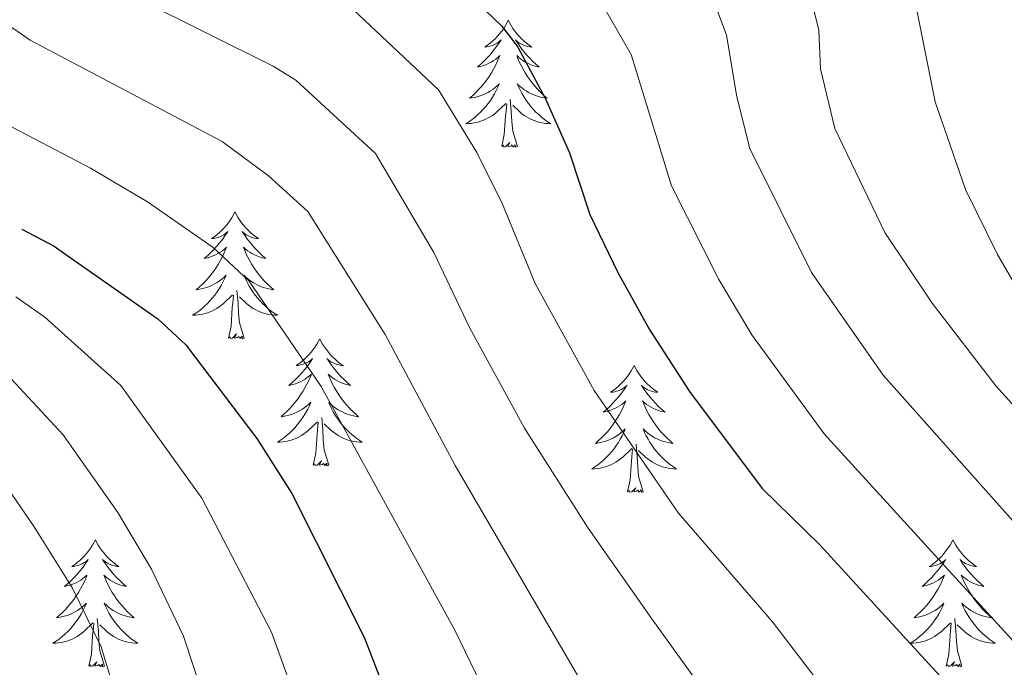
# Model space of a CAD drawing. Extents: x 605752 to 610254, y 786905 to 789946.
# Drawn here: x 607199 to 607291, y 788297 to 788358 of the extents above; entities that cross this region are included whole.
import ezdxf

# ---------------------------------------------------------------- set-up
doc = ezdxf.new("R2010")
doc.units = 0
doc.header["$MEASUREMENT"] = 0
for name, color, linetype in [('Nivel 36', 7, 'Continuous'), ('Nivel 4', 7, 'Continuous'), ('Nivel 5', 7, 'Continuous'), ('Nivel 61', 7, 'Continuous'), ('Nivel 63', 7, 'Continuous')]:
    doc.layers.add(name, color=color, linetype=linetype)

msp = doc.modelspace()

# ---------------------------------------------------------------- linework, layer by layer
at = {"layer": 'Nivel 36', "color": 92, "linetype": 'Continuous', "lineweight": 0, "flags": 128}
for points in [[(607244.915, 788358.121), (607244.804, 788357.902), (607244.649, 788357.627), (607244.481, 788357.361), (607244.299, 788357.104), (607244.105, 788356.856), (607243.898, 788356.618), (607243.679, 788356.392), (607243.449, 788356.176), (607243.209, 788355.973), (607242.958, 788355.782), (607242.698, 788355.604), (607242.897, 788355.627), (607243.1, 788355.665), (607243.299, 788355.72), (607243.494, 788355.789), (607243.683, 788355.874), (607243.864, 788355.973), (607244.038, 788356.085), (607244.243, 788356.276), (607244.202, 788356.211), (607243.972, 788355.866), (607243.729, 788355.53), (607243.473, 788355.204), (607243.205, 788354.888), (607242.925, 788354.583), (607242.633, 788354.289), (607242.33, 788354.006), (607242.017, 788353.735), (607242.141, 788353.758), (607242.387, 788353.816), (607242.629, 788353.889), (607242.865, 788353.977), (607243.096, 788354.08), (607243.319, 788354.198), (607243.535, 788354.329), (607243.742, 788354.474), (607243.939, 788354.631), (607244.126, 788354.801), (607244.038, 788354.579), (607243.882, 788354.218), (607243.711, 788353.864), (607243.526, 788353.517), (607243.326, 788353.177), (607243.114, 788352.846), (607242.887, 788352.524), (607242.648, 788352.212), (607242.397, 788351.909), (607242.133, 788351.617), (607241.858, 788351.336), (607241.571, 788351.066), (607241.274, 788350.808), (607241.47, 788350.833), (607241.737, 788350.88), (607242, 788350.943), (607242.259, 788351.022), (607242.514, 788351.116), (607242.762, 788351.224), (607243.003, 788351.347), (607243.237, 788351.485), (607243.462, 788351.635), (607243.678, 788351.799), (607243.884, 788351.975), (607244.079, 788352.163), (607243.938, 788351.836), (607243.783, 788351.515), (607243.614, 788351.201), (607243.431, 788350.896), (607243.234, 788350.599), (607243.024, 788350.311), (607242.801, 788350.033), (607242.566, 788349.765), (607242.32, 788349.507), (607242.062, 788349.262), (607241.793, 788349.028), (607241.514, 788348.806), (607241.225, 788348.597), (607240.935, 788348.406), (607241.2, 788348.415), (607241.463, 788348.44), (607241.725, 788348.481), (607241.984, 788348.538), (607242.239, 788348.61), (607242.489, 788348.697), (607242.733, 788348.8), (607242.971, 788348.916), (607243.201, 788349.047), (607243.423, 788349.192), (607243.636, 788349.35), (607243.839, 788349.52), (607244.687, 788350.319)], [(607244.915, 788358.121), (607245.026, 788357.902), (607245.181, 788357.627), (607245.349, 788357.361), (607245.531, 788357.104), (607245.725, 788356.856), (607245.932, 788356.618), (607246.151, 788356.392), (607246.381, 788356.176), (607246.621, 788355.973), (607246.872, 788355.782), (607247.132, 788355.604), (607246.933, 788355.627), (607246.73, 788355.665), (607246.531, 788355.72), (607246.336, 788355.789), (607246.147, 788355.874), (607245.966, 788355.973), (607245.792, 788356.085), (607245.587, 788356.276), (607245.628, 788356.211), (607245.858, 788355.866), (607246.101, 788355.53), (607246.357, 788355.204), (607246.625, 788354.888), (607246.905, 788354.583), (607247.197, 788354.289), (607247.5, 788354.006), (607247.813, 788353.735), (607247.689, 788353.758), (607247.443, 788353.816), (607247.201, 788353.889), (607246.965, 788353.977), (607246.734, 788354.08), (607246.511, 788354.198), (607246.295, 788354.329), (607246.088, 788354.474), (607245.891, 788354.631), (607245.704, 788354.801), (607245.792, 788354.579), (607245.948, 788354.218), (607246.119, 788353.864), (607246.304, 788353.517), (607246.504, 788353.177), (607246.716, 788352.846), (607246.943, 788352.524), (607247.182, 788352.212), (607247.433, 788351.909), (607247.697, 788351.617), (607247.972, 788351.336), (607248.259, 788351.066), (607248.556, 788350.808), (607248.36, 788350.833), (607248.093, 788350.88), (607247.83, 788350.943), (607247.571, 788351.022), (607247.316, 788351.116), (607247.068, 788351.224), (607246.827, 788351.347), (607246.593, 788351.485), (607246.368, 788351.635), (607246.152, 788351.799), (607245.946, 788351.975), (607245.751, 788352.163), (607245.892, 788351.836), (607246.047, 788351.515), (607246.216, 788351.201), (607246.399, 788350.896), (607246.596, 788350.599), (607246.806, 788350.311), (607247.029, 788350.033), (607247.264, 788349.765), (607247.51, 788349.507), (607247.768, 788349.262), (607248.037, 788349.028), (607248.316, 788348.806), (607248.605, 788348.597), (607248.895, 788348.406), (607248.63, 788348.415), (607248.367, 788348.44), (607248.105, 788348.481), (607247.846, 788348.538), (607247.591, 788348.61), (607247.341, 788348.697), (607247.097, 788348.8), (607246.859, 788348.916), (607246.629, 788349.047), (607246.407, 788349.192), (607246.194, 788349.35), (607245.991, 788349.52), (607245.333, 788350.14)], [(607245.766, 788346.27), (607245.337, 788347.71), (607245.246, 788348.614), (607245.2, 788349.563), (607245.098, 788350.727)], [(607244.296, 788346.27), (607244.541, 788347.388), (607244.654, 788349.13), (607244.702, 788349.563), (607244.765, 788350.286)], [(607245.766, 788346.27), (607245.592, 788346.202), (607245.573, 788346.441), (607245.383, 788346.219), (607245.262, 788346.422), (607245.141, 788346.314), (607244.871, 788346.26), (607245.067, 788346.653), (607244.682, 788346.273), (607244.494, 788346.219), (607244.453, 788346.381), (607244.296, 788346.27)], [(607219.257, 788340.135), (607219.146, 788339.916), (607218.991, 788339.641), (607218.823, 788339.375), (607218.641, 788339.118), (607218.447, 788338.87), (607218.24, 788338.632), (607218.021, 788338.406), (607217.791, 788338.19), (607217.551, 788337.987), (607217.3, 788337.796), (607217.04, 788337.618), (607217.239, 788337.641), (607217.442, 788337.679), (607217.641, 788337.734), (607217.836, 788337.803), (607218.025, 788337.888), (607218.206, 788337.987), (607218.38, 788338.099), (607218.585, 788338.29), (607218.544, 788338.225), (607218.314, 788337.88), (607218.071, 788337.544), (607217.815, 788337.218), (607217.547, 788336.902), (607217.267, 788336.597), (607216.975, 788336.303), (607216.672, 788336.02), (607216.359, 788335.749), (607216.483, 788335.772), (607216.729, 788335.83), (607216.971, 788335.903), (607217.207, 788335.991), (607217.438, 788336.094), (607217.661, 788336.212), (607217.877, 788336.343), (607218.084, 788336.488), (607218.281, 788336.645), (607218.468, 788336.815), (607218.38, 788336.593), (607218.224, 788336.232), (607218.053, 788335.878), (607217.868, 788335.531), (607217.668, 788335.191), (607217.456, 788334.86), (607217.229, 788334.538), (607216.99, 788334.226), (607216.739, 788333.923), (607216.475, 788333.631), (607216.2, 788333.35), (607215.913, 788333.08), (607215.616, 788332.822), (607215.812, 788332.847), (607216.079, 788332.894), (607216.342, 788332.957), (607216.601, 788333.036), (607216.856, 788333.13), (607217.104, 788333.238), (607217.345, 788333.361), (607217.579, 788333.499), (607217.804, 788333.649), (607218.02, 788333.813), (607218.226, 788333.989), (607218.421, 788334.177), (607218.28, 788333.85), (607218.125, 788333.529), (607217.956, 788333.215), (607217.773, 788332.91), (607217.576, 788332.613), (607217.366, 788332.325), (607217.143, 788332.047), (607216.908, 788331.779), (607216.662, 788331.521), (607216.404, 788331.276), (607216.135, 788331.042), (607215.856, 788330.82), (607215.567, 788330.611), (607215.277, 788330.42), (607215.542, 788330.429), (607215.805, 788330.454), (607216.067, 788330.495), (607216.326, 788330.552), (607216.581, 788330.624), (607216.831, 788330.711), (607217.075, 788330.814), (607217.313, 788330.93), (607217.543, 788331.061), (607217.765, 788331.206), (607217.978, 788331.364), (607218.181, 788331.534), (607219.029, 788332.333)], [(607219.257, 788340.135), (607219.368, 788339.916), (607219.523, 788339.641), (607219.691, 788339.375), (607219.873, 788339.118), (607220.067, 788338.87), (607220.274, 788338.632), (607220.493, 788338.406), (607220.723, 788338.19), (607220.963, 788337.987), (607221.214, 788337.796), (607221.474, 788337.618), (607221.275, 788337.641), (607221.072, 788337.679), (607220.873, 788337.734), (607220.678, 788337.803), (607220.489, 788337.888), (607220.308, 788337.987), (607220.134, 788338.099), (607219.929, 788338.29), (607219.97, 788338.225), (607220.2, 788337.88), (607220.443, 788337.544), (607220.699, 788337.218), (607220.967, 788336.902), (607221.247, 788336.597), (607221.539, 788336.303), (607221.842, 788336.02), (607222.155, 788335.749), (607222.031, 788335.772), (607221.785, 788335.83), (607221.543, 788335.903), (607221.307, 788335.991), (607221.076, 788336.094), (607220.853, 788336.212), (607220.637, 788336.343), (607220.43, 788336.488), (607220.233, 788336.645), (607220.046, 788336.815), (607220.134, 788336.593), (607220.29, 788336.232), (607220.461, 788335.878), (607220.646, 788335.531), (607220.846, 788335.191), (607221.058, 788334.86), (607221.285, 788334.538), (607221.524, 788334.226), (607221.775, 788333.923), (607222.039, 788333.631), (607222.314, 788333.35), (607222.601, 788333.08), (607222.898, 788332.822), (607222.702, 788332.847), (607222.435, 788332.894), (607222.172, 788332.957), (607221.913, 788333.036), (607221.658, 788333.13), (607221.41, 788333.238), (607221.169, 788333.361), (607220.935, 788333.499), (607220.71, 788333.649), (607220.494, 788333.813), (607220.288, 788333.989), (607220.093, 788334.177), (607220.234, 788333.85), (607220.389, 788333.529), (607220.558, 788333.215), (607220.741, 788332.91), (607220.938, 788332.613), (607221.148, 788332.325), (607221.371, 788332.047), (607221.606, 788331.779), (607221.852, 788331.521), (607222.11, 788331.276), (607222.379, 788331.042), (607222.658, 788330.82), (607222.947, 788330.611), (607223.237, 788330.42), (607222.972, 788330.429), (607222.709, 788330.454), (607222.447, 788330.495), (607222.188, 788330.552), (607221.933, 788330.624), (607221.683, 788330.711), (607221.439, 788330.814), (607221.201, 788330.93), (607220.971, 788331.061), (607220.749, 788331.206), (607220.536, 788331.364), (607220.333, 788331.534), (607219.675, 788332.154)], [(607220.108, 788328.284), (607219.679, 788329.724), (607219.588, 788330.628), (607219.542, 788331.577), (607219.44, 788332.741)], [(607218.638, 788328.284), (607218.883, 788329.402), (607218.996, 788331.144), (607219.044, 788331.577), (607219.107, 788332.3)], [(607220.108, 788328.284), (607219.934, 788328.216), (607219.915, 788328.455), (607219.725, 788328.233), (607219.604, 788328.436), (607219.483, 788328.328), (607219.213, 788328.274), (607219.409, 788328.667), (607219.024, 788328.287), (607218.836, 788328.233), (607218.795, 788328.395), (607218.638, 788328.284)], [(607227.217, 788328.216), (607227.106, 788327.997), (607226.951, 788327.722), (607226.783, 788327.456), (607226.601, 788327.199), (607226.407, 788326.951), (607226.2, 788326.713), (607225.981, 788326.487), (607225.751, 788326.271), (607225.511, 788326.068), (607225.26, 788325.877), (607225, 788325.699), (607225.199, 788325.722), (607225.402, 788325.76), (607225.601, 788325.815), (607225.796, 788325.884), (607225.985, 788325.969), (607226.166, 788326.068), (607226.34, 788326.18), (607226.545, 788326.371), (607226.504, 788326.306), (607226.274, 788325.961), (607226.031, 788325.625), (607225.775, 788325.299), (607225.507, 788324.983), (607225.227, 788324.678), (607224.935, 788324.384), (607224.632, 788324.101), (607224.319, 788323.83), (607224.443, 788323.853), (607224.689, 788323.911), (607224.931, 788323.984), (607225.167, 788324.072), (607225.398, 788324.175), (607225.621, 788324.293), (607225.837, 788324.424), (607226.044, 788324.569), (607226.241, 788324.726), (607226.428, 788324.896), (607226.34, 788324.674), (607226.184, 788324.313), (607226.013, 788323.959), (607225.828, 788323.612), (607225.628, 788323.272), (607225.416, 788322.941), (607225.189, 788322.619), (607224.95, 788322.307), (607224.699, 788322.004), (607224.435, 788321.712), (607224.16, 788321.431), (607223.873, 788321.161), (607223.576, 788320.903), (607223.772, 788320.928), (607224.039, 788320.975), (607224.302, 788321.038), (607224.561, 788321.117), (607224.816, 788321.211), (607225.064, 788321.319), (607225.305, 788321.442), (607225.539, 788321.58), (607225.764, 788321.73), (607225.98, 788321.894), (607226.186, 788322.07), (607226.381, 788322.258), (607226.24, 788321.931), (607226.085, 788321.61), (607225.916, 788321.296), (607225.733, 788320.991), (607225.536, 788320.694), (607225.326, 788320.406), (607225.103, 788320.128), (607224.868, 788319.86), (607224.622, 788319.602), (607224.364, 788319.357), (607224.095, 788319.123), (607223.816, 788318.901), (607223.527, 788318.692), (607223.237, 788318.501), (607223.502, 788318.51), (607223.765, 788318.535), (607224.027, 788318.576), (607224.286, 788318.633), (607224.541, 788318.705), (607224.791, 788318.792), (607225.035, 788318.895), (607225.273, 788319.011), (607225.503, 788319.142), (607225.725, 788319.287), (607225.938, 788319.445), (607226.141, 788319.615), (607226.989, 788320.414)], [(607227.217, 788328.216), (607227.328, 788327.997), (607227.483, 788327.722), (607227.651, 788327.456), (607227.833, 788327.199), (607228.027, 788326.951), (607228.234, 788326.713), (607228.453, 788326.487), (607228.683, 788326.271), (607228.923, 788326.068), (607229.174, 788325.877), (607229.434, 788325.699), (607229.235, 788325.722), (607229.032, 788325.76), (607228.833, 788325.815), (607228.638, 788325.884), (607228.449, 788325.969), (607228.268, 788326.068), (607228.094, 788326.18), (607227.889, 788326.371), (607227.93, 788326.306), (607228.16, 788325.961), (607228.403, 788325.625), (607228.659, 788325.299), (607228.927, 788324.983), (607229.207, 788324.678), (607229.499, 788324.384), (607229.802, 788324.101), (607230.115, 788323.83), (607229.991, 788323.853), (607229.745, 788323.911), (607229.503, 788323.984), (607229.267, 788324.072), (607229.036, 788324.175), (607228.813, 788324.293), (607228.597, 788324.424), (607228.39, 788324.569), (607228.193, 788324.726), (607228.006, 788324.896), (607228.094, 788324.674), (607228.25, 788324.313), (607228.421, 788323.959), (607228.606, 788323.612), (607228.806, 788323.272), (607229.018, 788322.941), (607229.245, 788322.619), (607229.484, 788322.307), (607229.735, 788322.004), (607229.999, 788321.712), (607230.274, 788321.431), (607230.561, 788321.161), (607230.858, 788320.903), (607230.662, 788320.928), (607230.395, 788320.975), (607230.132, 788321.038), (607229.873, 788321.117), (607229.618, 788321.211), (607229.37, 788321.319), (607229.129, 788321.442), (607228.895, 788321.58), (607228.67, 788321.73), (607228.454, 788321.894), (607228.248, 788322.07), (607228.053, 788322.258), (607228.194, 788321.931), (607228.349, 788321.61), (607228.518, 788321.296), (607228.701, 788320.991), (607228.898, 788320.694), (607229.108, 788320.406), (607229.331, 788320.128), (607229.566, 788319.86), (607229.812, 788319.602), (607230.07, 788319.357), (607230.339, 788319.123), (607230.618, 788318.901), (607230.907, 788318.692), (607231.197, 788318.501), (607230.932, 788318.51), (607230.669, 788318.535), (607230.407, 788318.576), (607230.148, 788318.633), (607229.893, 788318.705), (607229.643, 788318.792), (607229.399, 788318.895), (607229.161, 788319.011), (607228.931, 788319.142), (607228.709, 788319.287), (607228.496, 788319.445), (607228.293, 788319.615), (607227.635, 788320.235)], [(607256.732, 788325.708), (607256.621, 788325.489), (607256.466, 788325.214), (607256.298, 788324.948), (607256.116, 788324.691), (607255.922, 788324.443), (607255.715, 788324.205), (607255.496, 788323.979), (607255.266, 788323.763), (607255.026, 788323.56), (607254.775, 788323.369), (607254.515, 788323.191), (607254.714, 788323.214), (607254.917, 788323.252), (607255.116, 788323.307), (607255.311, 788323.376), (607255.5, 788323.461), (607255.681, 788323.56), (607255.855, 788323.672), (607256.06, 788323.863), (607256.019, 788323.798), (607255.789, 788323.453), (607255.546, 788323.117), (607255.29, 788322.791), (607255.022, 788322.475), (607254.742, 788322.17), (607254.45, 788321.876), (607254.147, 788321.593), (607253.834, 788321.322), (607253.958, 788321.345), (607254.204, 788321.403), (607254.446, 788321.476), (607254.682, 788321.564), (607254.913, 788321.667), (607255.136, 788321.785), (607255.352, 788321.916), (607255.559, 788322.061), (607255.756, 788322.218), (607255.943, 788322.388), (607255.855, 788322.166), (607255.699, 788321.805), (607255.528, 788321.451), (607255.343, 788321.104), (607255.143, 788320.764), (607254.931, 788320.433), (607254.704, 788320.111), (607254.465, 788319.799), (607254.214, 788319.496), (607253.95, 788319.204), (607253.675, 788318.923), (607253.388, 788318.653), (607253.091, 788318.395), (607253.287, 788318.42), (607253.554, 788318.467), (607253.817, 788318.53), (607254.076, 788318.609), (607254.331, 788318.703), (607254.579, 788318.811), (607254.82, 788318.934), (607255.054, 788319.072), (607255.279, 788319.222), (607255.495, 788319.386), (607255.701, 788319.562), (607255.896, 788319.75), (607255.755, 788319.423), (607255.6, 788319.102), (607255.431, 788318.788), (607255.248, 788318.483), (607255.051, 788318.186), (607254.841, 788317.898), (607254.618, 788317.62), (607254.383, 788317.352), (607254.137, 788317.094), (607253.879, 788316.849), (607253.61, 788316.615), (607253.331, 788316.393), (607253.042, 788316.184), (607252.752, 788315.993), (607253.017, 788316.002), (607253.28, 788316.027), (607253.542, 788316.068), (607253.801, 788316.125), (607254.056, 788316.197), (607254.306, 788316.284), (607254.55, 788316.387), (607254.788, 788316.503), (607255.018, 788316.634), (607255.24, 788316.779), (607255.453, 788316.937), (607255.656, 788317.107), (607256.504, 788317.906)], [(607256.732, 788325.708), (607256.843, 788325.489), (607256.998, 788325.214), (607257.166, 788324.948), (607257.348, 788324.691), (607257.542, 788324.443), (607257.749, 788324.205), (607257.968, 788323.979), (607258.198, 788323.763), (607258.438, 788323.56), (607258.689, 788323.369), (607258.949, 788323.191), (607258.75, 788323.214), (607258.547, 788323.252), (607258.348, 788323.307), (607258.153, 788323.376), (607257.964, 788323.461), (607257.783, 788323.56), (607257.609, 788323.672), (607257.404, 788323.863), (607257.445, 788323.798), (607257.675, 788323.453), (607257.918, 788323.117), (607258.174, 788322.791), (607258.442, 788322.475), (607258.722, 788322.17), (607259.014, 788321.876), (607259.317, 788321.593), (607259.63, 788321.322), (607259.506, 788321.345), (607259.26, 788321.403), (607259.018, 788321.476), (607258.782, 788321.564), (607258.551, 788321.667), (607258.328, 788321.785), (607258.112, 788321.916), (607257.905, 788322.061), (607257.708, 788322.218), (607257.521, 788322.388), (607257.609, 788322.166), (607257.765, 788321.805), (607257.936, 788321.451), (607258.121, 788321.104), (607258.321, 788320.764), (607258.533, 788320.433), (607258.76, 788320.111), (607258.999, 788319.799), (607259.25, 788319.496), (607259.514, 788319.204), (607259.789, 788318.923), (607260.076, 788318.653), (607260.373, 788318.395), (607260.177, 788318.42), (607259.91, 788318.467), (607259.647, 788318.53), (607259.388, 788318.609), (607259.133, 788318.703), (607258.885, 788318.811), (607258.644, 788318.934), (607258.41, 788319.072), (607258.185, 788319.222), (607257.969, 788319.386), (607257.763, 788319.562), (607257.568, 788319.75), (607257.709, 788319.423), (607257.864, 788319.102), (607258.033, 788318.788), (607258.216, 788318.483), (607258.413, 788318.186), (607258.623, 788317.898), (607258.846, 788317.62), (607259.081, 788317.352), (607259.327, 788317.094), (607259.585, 788316.849), (607259.854, 788316.615), (607260.133, 788316.393), (607260.422, 788316.184), (607260.712, 788315.993), (607260.447, 788316.002), (607260.184, 788316.027), (607259.922, 788316.068), (607259.663, 788316.125), (607259.408, 788316.197), (607259.158, 788316.284), (607258.914, 788316.387), (607258.676, 788316.503), (607258.446, 788316.634), (607258.224, 788316.779), (607258.011, 788316.937), (607257.808, 788317.107), (607257.15, 788317.727)], [(607228.068, 788316.365), (607227.639, 788317.805), (607227.548, 788318.709), (607227.502, 788319.658), (607227.4, 788320.822)], [(607226.598, 788316.365), (607226.843, 788317.483), (607226.956, 788319.225), (607227.004, 788319.658), (607227.067, 788320.381)], [(607257.583, 788313.857), (607257.154, 788315.297), (607257.063, 788316.201), (607257.017, 788317.15), (607256.915, 788318.314)], [(607256.113, 788313.857), (607256.358, 788314.975), (607256.471, 788316.717), (607256.519, 788317.15), (607256.582, 788317.873)], [(607228.068, 788316.365), (607227.894, 788316.297), (607227.875, 788316.536), (607227.685, 788316.314), (607227.564, 788316.517), (607227.443, 788316.409), (607227.173, 788316.355), (607227.369, 788316.748), (607226.984, 788316.368), (607226.796, 788316.314), (607226.755, 788316.476), (607226.598, 788316.365)], [(607257.583, 788313.857), (607257.409, 788313.789), (607257.39, 788314.028), (607257.2, 788313.806), (607257.079, 788314.009), (607256.958, 788313.901), (607256.688, 788313.847), (607256.884, 788314.24), (607256.499, 788313.86), (607256.311, 788313.806), (607256.27, 788313.968), (607256.113, 788313.857)], [(607206.149, 788309.348), (607206.038, 788309.129), (607205.883, 788308.854), (607205.715, 788308.588), (607205.533, 788308.331), (607205.339, 788308.083), (607205.132, 788307.845), (607204.913, 788307.619), (607204.683, 788307.403), (607204.443, 788307.2), (607204.192, 788307.009), (607203.932, 788306.831), (607204.131, 788306.854), (607204.334, 788306.892), (607204.533, 788306.947), (607204.728, 788307.016), (607204.917, 788307.101), (607205.098, 788307.2), (607205.272, 788307.312), (607205.477, 788307.503), (607205.436, 788307.438), (607205.206, 788307.093), (607204.963, 788306.757), (607204.707, 788306.431), (607204.439, 788306.115), (607204.159, 788305.81), (607203.867, 788305.516), (607203.564, 788305.233), (607203.251, 788304.962), (607203.375, 788304.985), (607203.621, 788305.043), (607203.863, 788305.116), (607204.099, 788305.204), (607204.33, 788305.307), (607204.553, 788305.425), (607204.769, 788305.556), (607204.976, 788305.701), (607205.173, 788305.858), (607205.36, 788306.028), (607205.272, 788305.806), (607205.116, 788305.445), (607204.945, 788305.091), (607204.76, 788304.744), (607204.56, 788304.404), (607204.348, 788304.073), (607204.121, 788303.751), (607203.882, 788303.439), (607203.631, 788303.136), (607203.367, 788302.844), (607203.092, 788302.563), (607202.805, 788302.293), (607202.508, 788302.035), (607202.704, 788302.06), (607202.971, 788302.107), (607203.234, 788302.17), (607203.493, 788302.249), (607203.748, 788302.343), (607203.996, 788302.451), (607204.237, 788302.574), (607204.471, 788302.712), (607204.696, 788302.862), (607204.912, 788303.026), (607205.118, 788303.202), (607205.313, 788303.39), (607205.172, 788303.063), (607205.017, 788302.742), (607204.848, 788302.428), (607204.665, 788302.123), (607204.468, 788301.826), (607204.258, 788301.538), (607204.035, 788301.26), (607203.8, 788300.992), (607203.554, 788300.734), (607203.296, 788300.489), (607203.027, 788300.255), (607202.748, 788300.033), (607202.459, 788299.824), (607202.169, 788299.633), (607202.434, 788299.642), (607202.697, 788299.667), (607202.959, 788299.708), (607203.218, 788299.765), (607203.473, 788299.837), (607203.723, 788299.924), (607203.967, 788300.027), (607204.205, 788300.143), (607204.435, 788300.274), (607204.657, 788300.419), (607204.87, 788300.577), (607205.073, 788300.747), (607205.921, 788301.546)], [(607206.149, 788309.348), (607206.26, 788309.129), (607206.415, 788308.854), (607206.583, 788308.588), (607206.765, 788308.331), (607206.959, 788308.083), (607207.166, 788307.845), (607207.385, 788307.619), (607207.615, 788307.403), (607207.855, 788307.2), (607208.106, 788307.009), (607208.366, 788306.831), (607208.167, 788306.854), (607207.964, 788306.892), (607207.765, 788306.947), (607207.57, 788307.016), (607207.381, 788307.101), (607207.2, 788307.2), (607207.026, 788307.312), (607206.821, 788307.503), (607206.862, 788307.438), (607207.092, 788307.093), (607207.335, 788306.757), (607207.591, 788306.431), (607207.859, 788306.115), (607208.139, 788305.81), (607208.431, 788305.516), (607208.734, 788305.233), (607209.047, 788304.962), (607208.923, 788304.985), (607208.677, 788305.043), (607208.435, 788305.116), (607208.199, 788305.204), (607207.968, 788305.307), (607207.745, 788305.425), (607207.529, 788305.556), (607207.322, 788305.701), (607207.125, 788305.858), (607206.938, 788306.028), (607207.026, 788305.806), (607207.182, 788305.445), (607207.353, 788305.091), (607207.538, 788304.744), (607207.738, 788304.404), (607207.95, 788304.073), (607208.177, 788303.751), (607208.416, 788303.439), (607208.667, 788303.136), (607208.931, 788302.844), (607209.206, 788302.563), (607209.493, 788302.293), (607209.79, 788302.035), (607209.594, 788302.06), (607209.327, 788302.107), (607209.064, 788302.17), (607208.805, 788302.249), (607208.55, 788302.343), (607208.302, 788302.451), (607208.061, 788302.574), (607207.827, 788302.712), (607207.602, 788302.862), (607207.386, 788303.026), (607207.18, 788303.202), (607206.985, 788303.39), (607207.126, 788303.063), (607207.281, 788302.742), (607207.45, 788302.428), (607207.633, 788302.123), (607207.83, 788301.826), (607208.04, 788301.538), (607208.263, 788301.26), (607208.498, 788300.992), (607208.744, 788300.734), (607209.002, 788300.489), (607209.271, 788300.255), (607209.55, 788300.033), (607209.839, 788299.824), (607210.129, 788299.633), (607209.864, 788299.642), (607209.601, 788299.667), (607209.339, 788299.708), (607209.08, 788299.765), (607208.825, 788299.837), (607208.575, 788299.924), (607208.331, 788300.027), (607208.093, 788300.143), (607207.863, 788300.274), (607207.641, 788300.419), (607207.428, 788300.577), (607207.225, 788300.747), (607206.567, 788301.367)], [(607286.654, 788309.348), (607286.543, 788309.129), (607286.388, 788308.854), (607286.22, 788308.588), (607286.038, 788308.331), (607285.844, 788308.083), (607285.637, 788307.845), (607285.418, 788307.619), (607285.188, 788307.403), (607284.948, 788307.2), (607284.697, 788307.009), (607284.437, 788306.831), (607284.636, 788306.854), (607284.839, 788306.892), (607285.038, 788306.947), (607285.233, 788307.016), (607285.422, 788307.101), (607285.603, 788307.2), (607285.777, 788307.312), (607285.982, 788307.503), (607285.941, 788307.438), (607285.711, 788307.093), (607285.468, 788306.757), (607285.212, 788306.431), (607284.944, 788306.115), (607284.664, 788305.81), (607284.372, 788305.516), (607284.069, 788305.233), (607283.756, 788304.962), (607283.88, 788304.985), (607284.126, 788305.043), (607284.368, 788305.116), (607284.604, 788305.204), (607284.835, 788305.307), (607285.058, 788305.425), (607285.274, 788305.556), (607285.481, 788305.701), (607285.678, 788305.858), (607285.865, 788306.028), (607285.777, 788305.806), (607285.621, 788305.445), (607285.45, 788305.091), (607285.265, 788304.744), (607285.065, 788304.404), (607284.853, 788304.073), (607284.626, 788303.751), (607284.387, 788303.439), (607284.136, 788303.136), (607283.872, 788302.844), (607283.597, 788302.563), (607283.31, 788302.293), (607283.013, 788302.035), (607283.209, 788302.06), (607283.476, 788302.107), (607283.739, 788302.17), (607283.998, 788302.249), (607284.253, 788302.343), (607284.501, 788302.451), (607284.742, 788302.574), (607284.976, 788302.712), (607285.201, 788302.862), (607285.417, 788303.026), (607285.623, 788303.202), (607285.818, 788303.39), (607285.677, 788303.063), (607285.522, 788302.742), (607285.353, 788302.428), (607285.17, 788302.123), (607284.973, 788301.826), (607284.763, 788301.538), (607284.54, 788301.26), (607284.305, 788300.992), (607284.059, 788300.734), (607283.801, 788300.489), (607283.532, 788300.255), (607283.253, 788300.033), (607282.964, 788299.824), (607282.674, 788299.633), (607282.939, 788299.642), (607283.202, 788299.667), (607283.464, 788299.708), (607283.723, 788299.765), (607283.978, 788299.837), (607284.228, 788299.924), (607284.472, 788300.027), (607284.71, 788300.143), (607284.94, 788300.274), (607285.162, 788300.419), (607285.375, 788300.577), (607285.578, 788300.747), (607286.426, 788301.546)], [(607286.654, 788309.348), (607286.765, 788309.129), (607286.92, 788308.854), (607287.088, 788308.588), (607287.27, 788308.331), (607287.464, 788308.083), (607287.671, 788307.845), (607287.89, 788307.619), (607288.12, 788307.403), (607288.36, 788307.2), (607288.611, 788307.009), (607288.871, 788306.831), (607288.672, 788306.854), (607288.469, 788306.892), (607288.27, 788306.947), (607288.075, 788307.016), (607287.886, 788307.101), (607287.705, 788307.2), (607287.531, 788307.312), (607287.326, 788307.503), (607287.367, 788307.438), (607287.597, 788307.093), (607287.84, 788306.757), (607288.096, 788306.431), (607288.364, 788306.115), (607288.644, 788305.81), (607288.936, 788305.516), (607289.239, 788305.233), (607289.552, 788304.962), (607289.428, 788304.985), (607289.182, 788305.043), (607288.94, 788305.116), (607288.704, 788305.204), (607288.473, 788305.307), (607288.25, 788305.425), (607288.034, 788305.556), (607287.827, 788305.701), (607287.63, 788305.858), (607287.443, 788306.028), (607287.531, 788305.806), (607287.687, 788305.445), (607287.858, 788305.091), (607288.043, 788304.744), (607288.243, 788304.404), (607288.455, 788304.073), (607288.682, 788303.751), (607288.921, 788303.439), (607289.172, 788303.136), (607289.436, 788302.844), (607289.711, 788302.563), (607289.998, 788302.293), (607290.295, 788302.035), (607290.099, 788302.06), (607289.832, 788302.107), (607289.569, 788302.17), (607289.31, 788302.249), (607289.055, 788302.343), (607288.807, 788302.451), (607288.566, 788302.574), (607288.332, 788302.712), (607288.107, 788302.862), (607287.891, 788303.026), (607287.685, 788303.202), (607287.49, 788303.39), (607287.631, 788303.063), (607287.786, 788302.742), (607287.955, 788302.428), (607288.138, 788302.123), (607288.335, 788301.826), (607288.545, 788301.538), (607288.768, 788301.26), (607289.003, 788300.992), (607289.249, 788300.734), (607289.507, 788300.489), (607289.776, 788300.255), (607290.055, 788300.033), (607290.344, 788299.824), (607290.634, 788299.633), (607290.369, 788299.642), (607290.106, 788299.667), (607289.844, 788299.708), (607289.585, 788299.765), (607289.33, 788299.837), (607289.08, 788299.924), (607288.836, 788300.027), (607288.598, 788300.143), (607288.368, 788300.274), (607288.146, 788300.419), (607287.933, 788300.577), (607287.73, 788300.747), (607287.072, 788301.367)], [(607205.53, 788297.497), (607205.775, 788298.615), (607205.888, 788300.357), (607205.936, 788300.79), (607205.999, 788301.513)], [(607207, 788297.497), (607206.571, 788298.937), (607206.48, 788299.841), (607206.434, 788300.79), (607206.332, 788301.954)], [(607286.035, 788297.497), (607286.28, 788298.615), (607286.393, 788300.357), (607286.441, 788300.79), (607286.504, 788301.513)], [(607287.505, 788297.497), (607287.076, 788298.937), (607286.985, 788299.841), (607286.939, 788300.79), (607286.837, 788301.954)], [(607207, 788297.497), (607206.826, 788297.429), (607206.807, 788297.668), (607206.617, 788297.446), (607206.496, 788297.649), (607206.375, 788297.541), (607206.105, 788297.487), (607206.301, 788297.88), (607205.916, 788297.5), (607205.728, 788297.446), (607205.687, 788297.608), (607205.53, 788297.497)], [(607287.505, 788297.497), (607287.331, 788297.429), (607287.312, 788297.668), (607287.122, 788297.446), (607287.001, 788297.649), (607286.88, 788297.541), (607286.61, 788297.487), (607286.806, 788297.88), (607286.421, 788297.5), (607286.233, 788297.446), (607286.192, 788297.608), (607286.035, 788297.497)]]:
    msp.add_lwpolyline(points, dxfattribs=at)
at = {"layer": 'Nivel 4', "color": 25, "linetype": 'Continuous', "lineweight": 30, "flags": 128}
for points, elevation in [([(607240.526, 788361.243), (607244.291, 788357.591), (607245.144, 788356.472), (607245.804, 788355.605), (607248.4, 788350.734), (607250.662, 788345.67), (607252.57, 788339.872), (607255.201, 788334.45), (607258.196, 788329.033), (607261.925, 788323.263), (607268.755, 788314.156), (607274.16, 788308.882), (607285.432, 788296.586)], 250), ([(607199.256, 788338.514), (607202.281, 788336.924), (607203.264, 788336.232), (607211.998, 788330.08), (607214.657, 788327.644), (607221.312, 788318.843), (607224.593, 788313.7), (607231.386, 788300.221), (607234.722, 788291.532), (607237.939, 788281.093), (607238.724, 788273.474), (607238.895, 788268.465), (607238.109, 788262.636), (607235.531, 788255.129), (607225.67, 788235.17), (607218.838, 788224.579), (607216.83, 788222.509), (607215.409, 788220.157), (607213.516, 788218.519), (607210.087, 788214.097), (607203.657, 788207.452), (607194.782, 788197.122), (607189.969, 788190.328), (607182.276, 788176.54)], 275)]:
    msp.add_lwpolyline(points, dxfattribs=dict(at, elevation=elevation))
at = {"layer": 'Nivel 5', "color": 25, "linetype": 'Continuous', "lineweight": 0, "flags": 128}
for points, elevation in [([(607325.237, 788296.109), (607316.072, 788306.443), (607302.977, 788319.941), (607293.674, 788331.274), (607290.831, 788336.12), (607287.849, 788342.222), (607285.006, 788350.462), (607283.204, 788359.38), (607281.094, 788366.313), (607278.747, 788370.287), (607274.219, 788375.797), (607270.872, 788378.868), (607264.066, 788384.047), (607256.44, 788387.447), (607240.837, 788393.171), (607238.605, 788394.3), (607235.142, 788397.286), (607231.386, 788398.493), (607229.123, 788399.555), (607228.523, 788400.287), (607227.279, 788405.295), (607227.269, 788439.046)], 230), ([(607315.45, 788295.607), (607309.154, 788303.358), (607290.691, 788323.792), (607284.712, 788331.55), (607280.277, 788338.201), (607275.579, 788347.963), (607274.218, 788353.549), (607274.085, 788357.216), (607272.583, 788363.239), (607268.438, 788369.776), (607264.281, 788374.957), (607259.555, 788379.255), (607255.401, 788381.393), (607236.991, 788387.945), (607223.355, 788392.3), (607220.842, 788393.795), (607219.393, 788395.836), (607218.105, 788400.044), (607217.835, 788402.512), (607218.591, 788416.929)], 235), ([(607203.405, 788412.863), (607203.971, 788405.155), (607204.536, 788402.744), (607211.349, 788385.732), (607216.24, 788381.951), (607218.461, 788380.823), (607227.531, 788376.931), (607237.124, 788373.512), (607247.039, 788366.982), (607251.729, 788362.433), (607253.348, 788360.328), (607256.461, 788354.902)], 245), ([(607305.42, 788295.325), (607297.876, 788304.83), (607280.118, 788324.788), (607273.368, 788334.445), (607267.581, 788346.066), (607266.366, 788350.922), (607265.388, 788356.729), (607264.522, 788359.07), (607259.305, 788367.319), (607253.568, 788372.904), (607249.603, 788375.49), (607246.75, 788376.505), (607240.197, 788379.61), (607219.797, 788387.125), (607215.331, 788390.912), (607212.693, 788397.602), (607211.574, 788402.59), (607211.54, 788405.09), (607212.186, 788410.562)], 240), ([(607197.123, 788379.254), (607203.305, 788373.589), (607207.303, 788370.572), (607218.214, 788365.025), (607227.667, 788360.898), (607229.812, 788359.621), (607238.364, 788351.601), (607241.952, 788345.717), (607244.365, 788340.868), (607247.423, 788333.422), (607252.968, 788323.362), (607260.904, 788311.844), (607269.717, 788301.653), (607277.147, 788291.933)], 255), ([(607197.253, 788368.602), (607199.819, 788366.122), (607203.92, 788363.257), (607222.853, 788353.825), (607224.977, 788352.503), (607232.437, 788345.612), (607237.928, 788336.326), (607241.259, 788329.267), (607246.44, 788319.832), (607252.408, 788310.445), (607258.384, 788301.942), (607265.12, 788292.565)], 260), ([(607193.637, 788360.701), (607200.016, 788356.244), (607218.039, 788346.751), (607222.402, 788343.522), (607226.107, 788340.152), (607233.364, 788328.623), (607239.929, 788316.31), (607253.102, 788293.725)], 265), ([(607256.461, 788354.902), (607260.239, 788342.569), (607264.694, 788333.784), (607267.794, 788328.574), (607274.582, 788319.293), (607292.144, 788300.028), (607301.051, 788287.176)], 245), ([(607194.317, 788187.543), (607215.293, 788211.172), (607217.513, 788214.308), (607230.79, 788229.485), (607233.715, 788233.302), (607239.069, 788241.676), (607245.138, 788252.408), (607248.135, 788261.521), (607249.103, 788268.396), (607249.062, 788276.416), (607248.706, 788278.891), (607247.461, 788282.679), (607245.606, 788287.128), (607243.806, 788292.799), (607239.934, 788300.791), (607227.338, 788323.733), (607220.583, 788333.633), (607217.2, 788336.801), (607211.032, 788341.064), (607205.706, 788344.23), (607195.794, 788349.4)], 270), ([(607198.689, 788332.16), (607201.414, 788330.24), (607208.541, 788323.844), (607216.132, 788313.268), (607222.699, 788300.683), (607226.434, 788290.266), (607228.938, 788280.718), (607229.663, 788268.949), (607229.025, 788264.237), (607227.712, 788259.412), (607219.472, 788239.69), (607212.507, 788227.31), (607204.782, 788216.894), (607197.773, 788208.669)], 280), ([(607197.005, 788325.783), (607203.116, 788319.2), (607208.26, 788311.906), (607211.42, 788306.58), (607214.411, 788300.315), (607218.146, 788289), (607219.938, 788280.343), (607220.439, 788272.852), (607220.431, 788269.433), (607219.541, 788263.362), (607215.374, 788250.561), (607212.218, 788242.231), (607206.28, 788230.222), (607199.478, 788219.691), (607193.185, 788211.352)], 285), ([(607194.174, 788222.489), (607199.845, 788232.772), (607204.911, 788244.501), (607207.222, 788251.938), (607210.166, 788262.422), (607211.199, 788269.918), (607211.326, 788274.968), (607210.746, 788282.461), (607209.443, 788290.2), (607206.704, 788299.297), (607203.999, 788304.791), (607200.416, 788310.563), (607196.246, 788316.618)], 290)]:
    msp.add_lwpolyline(points, dxfattribs=dict(at, elevation=elevation))
at = {"layer": 'Nivel 61', "color": 19, "linetype": 'Continuous', "lineweight": 0}
msp.add_3dface([(606686.47, 787313.46), (606650.12, 789627.08), (610032.66, 789680.95), (610070.14, 787367.36)], dxfattribs=at)
at = {"layer": 'Nivel 63', "color": 7, "linetype": 'Continuous', "lineweight": 0}
msp.add_3dface([(605799.799, 786905.489), (610254.228, 786976.446), (610206.924, 789946.081), (605752.495, 789875.124)], dxfattribs=at)

doc.saveas('drawing.dxf')
